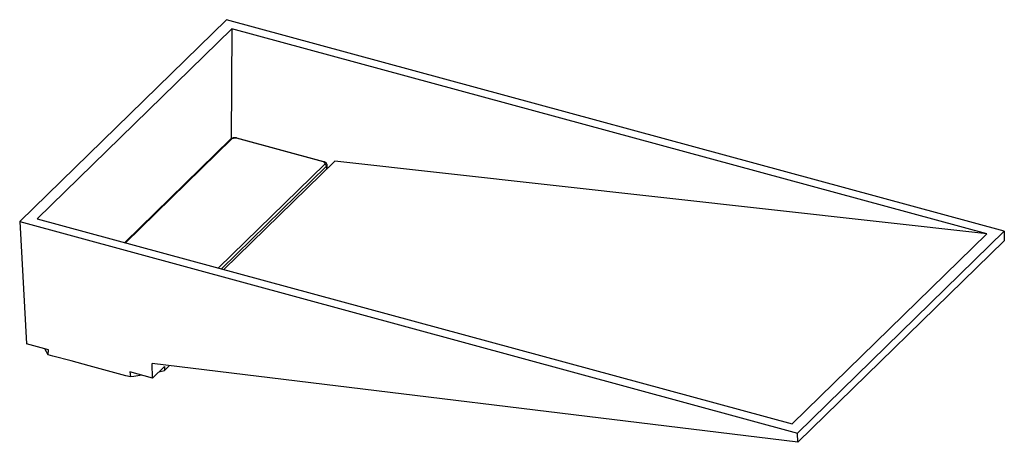
# Paper-space layout '_Trimetrisch' of a CAD drawing. Units: millimetres. Extents: x -14 to 742, y -171 to 153.
import ezdxf

# ---------------------------------------------------------------- set-up
doc = ezdxf.new("R2010")
doc.units = ezdxf.units.MM

psp = doc.layouts.new('_Trimetrisch')

# ---------------------------------------------------------------- linework, layer by layer
at = {"color": 7, "linetype": 'Continuous', "lineweight": 25}
for p, q in [((145.17, 152.73), (-13.52, -2.16)), ((742.15, -9.52), (145.17, 152.73)), ((149.34, 145.76), (0, 0)), ((149.34, 145.76), (148.75, 61.29)), ((728.64, -11.68), (149.34, 145.76)), ((148.37, 61.01), (67.16, -18.25)), ((219.54, 43.62), (152.79, 61.76)), ((219.93, 43.78), (153.19, 61.92)), ((143.19, -38.92), (228.38, 44.23)), ((222.37, 38.37), (222.37, 41.2)), ((728.64, -11.68), (228.38, 44.23)), ((0, 0), (579.29, -157.44)), ((-13.52, -2.16), (583.46, -164.41)), ((-13.52, -2.16), (-8.42, -95.92)), ((579.29, -157.44), (728.64, -11.68)), ((742.15, -9.52), (583.46, -164.41)), ((742.15, -9.52), (741.93, -17.04)), ((741.93, -17.04), (583.69, -171.5)), ((8.53, -100.53), (-8.42, -95.92)), ((8.43, -104.27), (5.73, -99.77)), ((8.43, -104.27), (8.53, -100.53)), ((11.84, -105.3), (8.43, -104.27)), ((583.69, -171.5), (88.09, -111.04)), ((88.44, -122.25), (88.09, -111.04)), ((97.61, -113.3), (88.44, -122.25)), ((97.61, -116.45), (101.44, -112.67)), ((97.61, -113.3), (97.61, -116.45)), ((71.4, -121.38), (67.99, -120.56)), ((88.44, -122.25), (71.06, -117.52)), ((71.06, -117.52), (71.4, -121.38)), ((93.25, -117.55), (97.61, -116.45)), ((583.69, -171.5), (583.46, -164.41))]:
    psp.add_line(p, q, dxfattribs=at)
at = {"color": 1, "linetype": 'Continuous', "lineweight": 25}
for p, q in [((149.42, 61.22), (67.81, -18.43)), ((138.98, -37.77), (220.58, 41.88)), ((221.91, 40.23), (141.33, -38.41)), ((221.91, 40.23), (221.91, 37.91))]:
    psp.add_line(p, q, dxfattribs=at)
at = {"color": 7, "linetype": 'Continuous', "lineweight": 25, "flags": 128}
for points in [[(220.58, 41.88), (220.77, 42.11), (220.86, 42.36), (220.86, 42.61), (220.76, 42.86), (220.57, 43.09), (220.29, 43.3), (219.95, 43.48), (219.54, 43.62)], [(67.99, -120.56), (53.96, -116.74), (39.92, -112.93), (25.88, -109.11), (11.84, -105.3)], [(80.13, -119.99), (73.99, -120.97), (71.4, -121.38)]]:
    psp.add_lwpolyline(points, dxfattribs=at)
at = {"color": 1, "linetype": 'Continuous', "lineweight": 25}
for centre, radius, start, end in [((149.07, 60.22), 1.06, 71.12277, 131.78725), ((153.12, 61.52), 0.406, 80.73183, 143.96753), ((219.87, 43.38), 0.406, 80.70606, 143.97134), ((221.04, 41.24), 1.33, 310.65133, 357.81652)]:
    psp.add_arc(centre, radius, start, end, dxfattribs=at)
at = {"color": 7, "linetype": 'Continuous', "lineweight": 25}
for centre, radius, start, end in [((151.65, 58.08), 3.85, 72.69603, 125.39891), ((220.09, 40.13), 1.82, 3.39156, 74.33381)]:
    psp.add_arc(centre, radius, start, end, dxfattribs=at)
for points, knots in [([(153.19, 61.92), (153, 61.97), (152.45, 62.09), (151.49, 62.15), (150.37, 62.03), (149.36, 61.71), (148.72, 61.33), (148.43, 61.07), (148.37, 61.01)], [0, 0, 0, 0, 0.114552, 0.323352, 0.532936, 0.749241, 0.947248, 1, 1, 1, 1]), ([(222.33, 41.19), (222.34, 41.31), (222.37, 41.7), (222.1, 42.32), (221.62, 42.93), (220.91, 43.45), (220.28, 43.66), (219.93, 43.78)], [0, 0, 0, 0, 0.096676, 0.306153, 0.508093, 0.724124, 1, 1, 1, 1])]:
    psp.add_open_spline(points, degree=3, knots=knots, dxfattribs=at)

doc.saveas('drawing.dxf')
